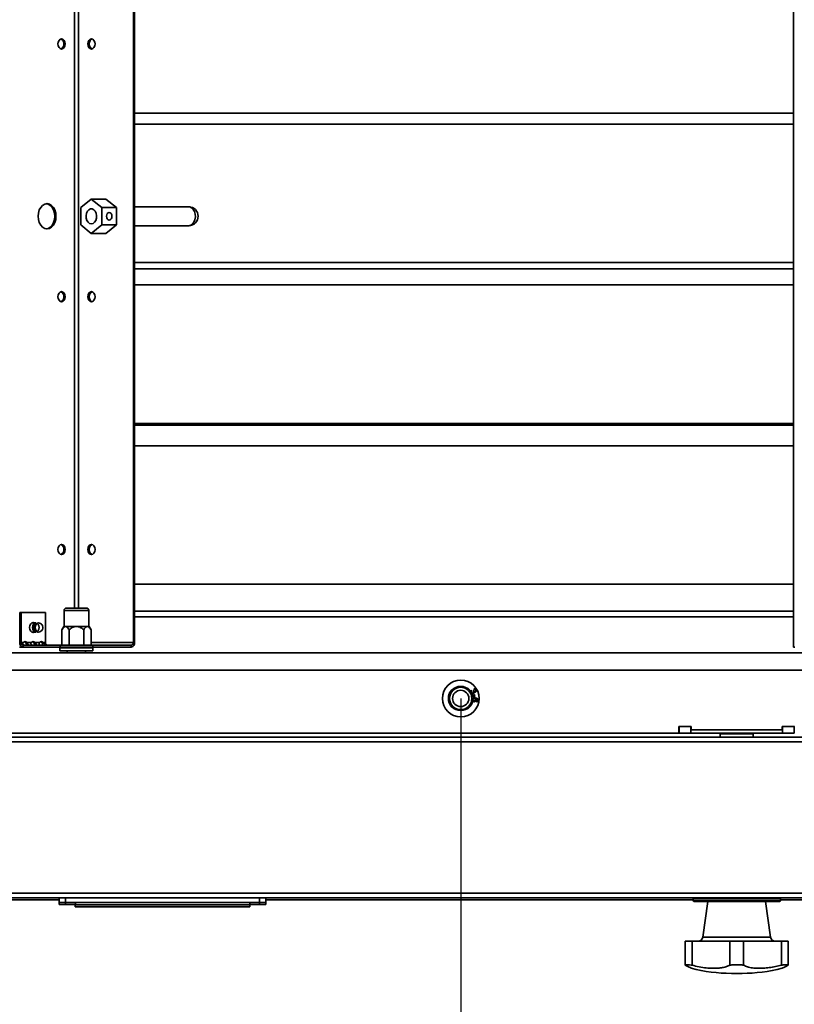
# Model space of a CAD drawing. Units: millimetres. Extents: x 100 to 25096, y 0 to 8300.
# Drawn here: x 16793 to 17130, y 1641 to 2069 of the extents above; entities that cross this region are included whole.
import ezdxf

# ---------------------------------------------------------------- set-up
doc = ezdxf.new("R2010")
doc.units = ezdxf.units.MM
doc.header["$LTSCALE"] = 20
doc.header["$PDSIZE"] = -1
doc.linetypes.add('CENTERX2', pattern=[20.32, 12.7, -2.54, 2.54, -2.54])
doc.layers.add('KONTUR', color=7, linetype='Continuous', lineweight=35)
doc.styles.add('SLDTEXTSTYLE1', font='TXT', dxfattribs={"width": 0.605})
doc.dimstyles.new('SLDDIMSTYLE0', dxfattribs={"dimtxt": 71.912923, "dimasz": 66.04, "dimexe": 0, "dimexo": 0.0625, "dimgap": 17.978231, "dimtad": 1, "dimdec": 0, "dimrnd": 1e-09, "dimzin": 12, "dimdsep": 46, "dimtxsty": 'SLDTEXTSTYLE1', "dimsah": 1, "dimcen": 0, "dimadec": 0, "dimazin": 3, "dimtfac": 1, "dimtdec": 0, "dimtmove": 0, "dimatfit": 3, "dimfxl": 1, "dimfrac": 2, "dimtolj": 1, "dimtzin": 12, "dimarcsym": 0})

# ---------------------------------------------------------------- blocks, each defined once
blk = doc.blocks.new('*D57')
at = {"color": 0, "linetype": 'Continuous', "lineweight": -2}
for p, q in [((16744.52, 1773.95), (16744.49, 1504.5)), ((16984.9, 1773.92), (16984.87, 1504.48)), ((16810.53, 1504.5), (16918.83, 1504.48))]:
    blk.add_line(p, q, dxfattribs=at)
at = {"color": 0}
for points in [[(16810.53, 1515.5), (16810.53, 1493.49), (16744.49, 1504.5)], [(16918.83, 1493.48), (16918.83, 1515.49), (16984.87, 1504.48)]]:
    blk.add_solid(points, dxfattribs=at)
at = {"layer": 'Defpoints', "color": 0}
for p in [(16744.52, 1774.02), (16984.9, 1773.99), (16984.87, 1504.48)]:
    blk.add_point(p, dxfattribs=at)
at = {"color": 0, "lineweight": 18, "insert": (16864.69, 1594.38), "char_height": 71.913, "attachment_point": 2, "rotation": 359.9931, "style": 'SLDTEXTSTYLE1'}
blk.add_mtext('\\A1;240', dxfattribs=at)
blk = doc.blocks.new('*D58')
at = {"color": 0, "linetype": 'Continuous', "lineweight": -2}
for p, q in [((16984.9, 1773.92), (16984.87, 1504.48)), ((17225.24, 1773.92), (17225.2, 1504.45)), ((17050.91, 1504.47), (17159.16, 1504.46))]:
    blk.add_line(p, q, dxfattribs=at)
at = {"color": 0}
for points in [[(17050.91, 1515.47), (17050.91, 1493.46), (16984.87, 1504.48)], [(17159.16, 1493.45), (17159.17, 1515.46), (17225.2, 1504.45)]]:
    blk.add_solid(points, dxfattribs=at)
at = {"layer": 'Defpoints', "color": 0}
for p in [(16984.9, 1773.99), (17225.24, 1773.99), (17225.2, 1504.45)]:
    blk.add_point(p, dxfattribs=at)
at = {"color": 0, "lineweight": 18, "insert": (17105.05, 1594.35), "char_height": 71.913, "attachment_point": 2, "rotation": 359.9931, "style": 'SLDTEXTSTYLE1'}
blk.add_mtext('\\A1;240', dxfattribs=at)
blk = doc.blocks.new('*D60')
at = {"color": 0, "linetype": 'Continuous', "lineweight": -2}
for p, q in [((16714.57, 1762.35), (16714.57, 1174.34)), ((17495.57, 1762.35), (17495.57, 1174.34)), ((16780.61, 1174.34), (17429.53, 1174.34))]:
    blk.add_line(p, q, dxfattribs=at)
at = {"color": 0}
for points in [[(16780.61, 1185.35), (16780.61, 1163.34), (16714.57, 1174.34)], [(17429.53, 1163.34), (17429.53, 1185.35), (17495.57, 1174.34)]]:
    blk.add_solid(points, dxfattribs=at)
at = {"layer": 'Defpoints', "color": 0}
for p in [(16714.57, 1762.41), (17495.57, 1762.41), (17495.57, 1174.34)]:
    blk.add_point(p, dxfattribs=at)
at = {"color": 0, "lineweight": 18, "insert": (17105.07, 1264.24), "char_height": 71.913, "attachment_point": 2, "style": 'SLDTEXTSTYLE1'}
blk.add_mtext('\\A1;781', dxfattribs=at)
blk = doc.blocks.new('*D61')
at = {"color": 0, "linetype": 'Continuous', "lineweight": -2}
for p, q in [((16700.12, 1895.35), (16700.12, 1034.34)), ((17510.12, 1895.41), (17510.12, 1034.34)), ((16766.16, 1034.34), (17444.08, 1034.34))]:
    blk.add_line(p, q, dxfattribs=at)
at = {"color": 0}
for points in [[(16766.16, 1045.35), (16766.16, 1023.34), (16700.12, 1034.34)], [(17444.08, 1023.34), (17444.08, 1045.35), (17510.12, 1034.34)]]:
    blk.add_solid(points, dxfattribs=at)
at = {"layer": 'Defpoints', "color": 0}
for p in [(16700.12, 1895.42), (17510.12, 1895.47), (17510.12, 1034.34)]:
    blk.add_point(p, dxfattribs=at)
at = {"color": 0, "lineweight": 18, "insert": (17105.12, 1124.24), "char_height": 71.913, "attachment_point": 2, "style": 'SLDTEXTSTYLE1'}
blk.add_mtext('\\A1;810', dxfattribs=at)
blk = doc.blocks.new('*D62')
at = {"color": 0, "linetype": 'Continuous', "lineweight": -2}
for p, q in [((16679.57, 1766.28), (16679.57, 894.34)), ((17530.57, 1766.28), (17530.57, 894.34)), ((16745.61, 894.34), (17464.53, 894.34))]:
    blk.add_line(p, q, dxfattribs=at)
at = {"color": 0}
for points in [[(16745.61, 905.35), (16745.61, 883.34), (16679.57, 894.34)], [(17464.53, 883.34), (17464.53, 905.35), (17530.57, 894.34)]]:
    blk.add_solid(points, dxfattribs=at)
at = {"layer": 'Defpoints', "color": 0}
for p in [(16679.57, 1766.34), (17530.57, 1766.34), (17530.57, 894.34)]:
    blk.add_point(p, dxfattribs=at)
at = {"color": 0, "lineweight": 18, "insert": (17105.07, 984.24), "char_height": 71.913, "attachment_point": 2, "style": 'SLDTEXTSTYLE1'}
blk.add_mtext('\\A1;851', dxfattribs=at)

msp = doc.modelspace()

# ---------------------------------------------------------------- linework, layer by layer
at = {"color": 7, "linetype": 'CENTERX2'}
msp.add_line((16984.9, 1773.99), (16984.9, 1760.59), dxfattribs=at)
at = {"color": 7, "linetype": 'Continuous'}
for radius in [5.4, 3.55]:
    msp.add_circle((16984.9, 1773.99), radius, dxfattribs=at)
at = {"layer": 'KONTUR', "color": 7, "linetype": 'Continuous', "lineweight": 35}
for p, q in [((16842.35, 1798.39), (16842.35, 2319.29)), ((16842.91, 1798.39), (16842.91, 2319.29)), ((17129.76, 1796.34), (17129.76, 2321.34)), ((16816.71, 1813.34), (16816.71, 2304.34)), ((16818.48, 1813.34), (16818.48, 2304.34)), ((16842.91, 2028.69), (17129.76, 2028.69)), ((17129.76, 2023.99), (16842.91, 2023.99)), ((16824.05, 1991.35), (16819.45, 1987.6)), ((16828.65, 1987.6), (16824.05, 1991.35)), ((16830.41, 1991.35), (16824.05, 1991.35)), ((16830.41, 1991.35), (16835.01, 1987.6)), ((16819.45, 1987.6), (16819.45, 1980.09)), ((16828.65, 1980.09), (16828.65, 1987.6)), ((16835.01, 1987.6), (16828.65, 1987.6)), ((16835.01, 1987.6), (16835.01, 1980.09)), ((16866.48, 1987.94), (16842.91, 1987.94)), ((16819.45, 1980.09), (16824.05, 1976.34)), ((16824.05, 1976.34), (16828.65, 1980.09)), ((16835.01, 1980.09), (16828.65, 1980.09)), ((16835.01, 1980.09), (16830.41, 1976.34)), ((16830.41, 1976.34), (16824.05, 1976.34)), ((16842.91, 1979.74), (16866.48, 1979.74)), ((16842.91, 1963.69), (17129.76, 1963.69)), ((17129.76, 1960.99), (16842.91, 1960.99)), ((17129.76, 1953.99), (16842.91, 1953.99)), ((16842.91, 1893.69), (17129.76, 1893.69)), ((16842.91, 1892.92), (17129.76, 1892.92)), ((17129.76, 1883.99), (16842.91, 1883.99)), ((16842.91, 1823.69), (17129.76, 1823.69)), ((16813.17, 1813.34), (16821.97, 1813.34)), ((16792.89, 1798.39), (16792.89, 1811.34)), ((16792.89, 1811.34), (16793.45, 1811.34)), ((16793.45, 1798.39), (16793.45, 1811.34)), ((16793.45, 1811.34), (16804.06, 1811.34)), ((16804.06, 1811.34), (16804.06, 1798.39)), ((16812.17, 1812.34), (16812.17, 1805.34)), ((16822.97, 1812.34), (16812.17, 1812.34)), ((16822.97, 1805.34), (16822.97, 1812.34)), ((17129.76, 1811.99), (16842.91, 1811.99)), ((17129.76, 1809.56), (16842.91, 1809.56)), ((16799.92, 1806.87), (16798.11, 1806.87)), ((16812.07, 1805.34), (16811.22, 1803.87)), ((16812.07, 1805.34), (16812.81, 1805.34)), ((16812.81, 1805.34), (16817.57, 1805.34)), ((16817.57, 1805.34), (16822.33, 1805.34)), ((16822.33, 1805.34), (16823.07, 1805.34)), ((16823.92, 1803.87), (16823.07, 1805.34)), ((16798.11, 1802.87), (16799.92, 1802.87)), ((16811.22, 1797.14), (16811.22, 1803.87)), ((16814.39, 1797.14), (16814.39, 1803.87)), ((16820.75, 1797.14), (16820.75, 1803.87)), ((16823.92, 1797.14), (16823.92, 1803.87)), ((16792.85, 1796.34), (16794.33, 1796.34)), ((16793.45, 1798.39), (16792.89, 1798.39)), ((16794.47, 1798.39), (16793.45, 1798.39)), ((16794.33, 1797.14), (16794.33, 1796.34)), ((16794.33, 1797.14), (16810.53, 1797.14)), ((16794.33, 1796.34), (16810.53, 1796.34)), ((16795.96, 1798.39), (16795.4, 1798.39)), ((16798.01, 1798.39), (16795.96, 1798.39)), ((16799.5, 1798.39), (16798.93, 1798.39)), ((16801.54, 1798.39), (16799.5, 1798.39)), ((16803.04, 1798.39), (16802.47, 1798.39)), ((16804.06, 1798.39), (16803.04, 1798.39)), ((16810.37, 1796.09), (16810.37, 1794.69)), ((16824.77, 1796.09), (16810.37, 1796.09)), ((16810.53, 1796.34), (16810.53, 1797.14)), ((16810.53, 1797.14), (16824.67, 1797.14)), ((16824.67, 1796.34), (16810.53, 1796.34)), ((16842.35, 1798.39), (16823.92, 1798.39)), ((16824.67, 1797.14), (16824.67, 1796.34)), ((16824.67, 1797.14), (16841.46, 1797.14)), ((16824.67, 1796.34), (16841.46, 1796.34)), ((16824.77, 1794.69), (16824.77, 1796.09)), ((16841.46, 1797.14), (16841.46, 1796.34)), ((16842.35, 1798.39), (16842.91, 1798.39)), ((17129.76, 1796.34), (17130.32, 1796.34)), ((16714.57, 1793.84), (17495.57, 1793.84)), ((16824.77, 1794.69), (16810.37, 1794.69)), ((16813.57, 1794.69), (16813.57, 1793.84)), ((16821.57, 1793.84), (16821.57, 1794.69)), ((17495.57, 1786.34), (16714.57, 1786.34)), ((16989.5, 1777.54), (16989.69, 1777.28)), ((16990.27, 1777.25), (16990.53, 1777.35)), ((16990.58, 1775.69), (16990.89, 1775.75)), ((16990.78, 1774.74), (16990.58, 1775.69)), ((16990.7, 1777.8), (16990.6, 1778.1)), ((16991.09, 1774.81), (16990.78, 1774.74)), ((16990.89, 1775.75), (16991.09, 1774.81)), ((16991.81, 1772.53), (16991.81, 1772.84)), ((17085.22, 1761.84), (17079.92, 1761.84)), ((17079.92, 1761.84), (17079.92, 1758.84)), ((17080.07, 1761.84), (17080.07, 1758.84)), ((17085.07, 1761.84), (17080.07, 1761.84)), ((17085.07, 1761.84), (17085.07, 1758.84)), ((17085.22, 1761.84), (17085.22, 1760.34)), ((17130.22, 1761.84), (17124.92, 1761.84)), ((17124.92, 1761.84), (17124.92, 1760.34)), ((17130.07, 1761.84), (17125.07, 1761.84)), ((17125.07, 1761.84), (17125.07, 1758.84)), ((17130.07, 1761.84), (17130.07, 1758.84)), ((17537.48, 1757.19), (16672.71, 1757.19)), ((17079.92, 1758.84), (16714.57, 1758.84)), ((17085.07, 1758.84), (17080.07, 1758.84)), ((17125.07, 1758.84), (17085.07, 1758.84)), ((17124.92, 1760.34), (17085.22, 1760.34)), ((17097.9, 1758.59), (17097.9, 1757.19)), ((17098.86, 1758.59), (17097.9, 1758.59)), ((17112.3, 1758.59), (17098.86, 1758.59)), ((17112.3, 1757.19), (17112.3, 1758.59)), ((17130.07, 1758.84), (17125.07, 1758.84)), ((17538.73, 1755.14), (16671.46, 1755.14)), ((17538.73, 1689.24), (16671.46, 1689.24)), ((17099.86, 1687.19), (16672.15, 1687.19)), ((16810.1, 1686.34), (16718.6, 1686.34)), ((16810.07, 1684.34), (16810.07, 1686.34)), ((16812.84, 1684.34), (16810.07, 1684.34)), ((16810.1, 1685.19), (16810.1, 1687.19)), ((16812.87, 1685.19), (16810.1, 1685.19)), ((16812.84, 1684.34), (16812.84, 1685.19)), ((16817.07, 1684.34), (16812.84, 1684.34)), ((16812.87, 1685.19), (16812.87, 1687.19)), ((16897.33, 1685.19), (16812.87, 1685.19)), ((16817.07, 1684.34), (16817.07, 1683.34)), ((16817.1, 1685.19), (16817.1, 1684.19)), ((16817.1, 1684.19), (16893.1, 1684.19)), ((16897.3, 1684.34), (16893.07, 1684.34)), ((16893.07, 1684.19), (16893.07, 1683.34)), ((16893.1, 1685.19), (16893.1, 1684.19)), ((16897.3, 1684.34), (16897.3, 1685.19)), ((16900.07, 1684.34), (16897.3, 1684.34)), ((16897.33, 1685.19), (16897.33, 1687.19)), ((16900.1, 1685.19), (16897.33, 1685.19)), ((16900.07, 1684.34), (16900.07, 1685.19)), ((16900.1, 1685.19), (16900.1, 1687.19)), ((17086.1, 1686.34), (16900.1, 1686.34)), ((17086.1, 1686.89), (17086.1, 1685.99)), ((17124.1, 1686.89), (17086.1, 1686.89)), ((17086.1, 1685.99), (17124.1, 1685.99)), ((17123.8, 1685.69), (17086.4, 1685.69)), ((17092.48, 1685.69), (17090.31, 1670.07)), ((17099.86, 1687.19), (17110.34, 1687.19)), ((17538.05, 1687.19), (17110.34, 1687.19)), ((17119.83, 1670.07), (17117.66, 1685.69)), ((17124.1, 1685.99), (17124.1, 1686.89)), ((17310.1, 1686.34), (17124.1, 1686.34)), ((16817.07, 1683.34), (16893.07, 1683.34)), ((17082.62, 1668.34), (17082.62, 1657.91)), ((17082.62, 1668.34), (17085.62, 1668.34)), ((17085.62, 1668.34), (17102.07, 1668.34)), ((17085.62, 1668.34), (17085.62, 1657.91)), ((17090.31, 1670.07), (17119.83, 1670.07)), ((17102.07, 1668.34), (17102.07, 1657.91)), ((17102.07, 1668.34), (17108.07, 1668.34)), ((17108.07, 1668.34), (17124.52, 1668.34)), ((17108.07, 1668.34), (17108.07, 1657.91)), ((17124.52, 1668.34), (17124.52, 1657.91)), ((17124.52, 1668.34), (17127.52, 1668.34)), ((17127.52, 1668.34), (17127.52, 1657.91)), ((17107.39, 1654.34), (17102.74, 1654.34))]:
    msp.add_line(p, q, dxfattribs=at)
at = {"layer": 'KONTUR', "color": 7, "linetype": 'Continuous', "lineweight": 35, "flags": 128}
for points in [[(16809.54, 2058.84), (16809.66, 2058), (16809.99, 2057.29), (16810.5, 2056.81), (16811.09, 2056.64), (16811.69, 2056.81), (16812.19, 2057.29), (16812.53, 2058), (16812.65, 2058.84), (16812.53, 2059.69), (16812.19, 2060.4), (16811.69, 2060.88), (16811.09, 2061.04), (16810.5, 2060.88), (16809.99, 2060.4), (16809.66, 2059.69), (16809.54, 2058.84)], [(16822.55, 2058.84), (16822.67, 2058), (16823, 2057.29), (16823.51, 2056.81), (16824.1, 2056.64), (16824.7, 2056.81), (16825.2, 2057.29), (16825.54, 2058), (16825.66, 2058.84), (16825.54, 2059.69), (16825.2, 2060.4), (16824.7, 2060.88), (16824.1, 2061.04), (16823.51, 2060.88), (16823, 2060.4), (16822.67, 2059.69), (16822.55, 2058.84)], [(16824.37, 2056.69), (16824.07, 2056.81), (16823.57, 2057.29), (16823.23, 2058), (16823.11, 2058.84), (16823.23, 2059.69), (16823.57, 2060.4), (16824.07, 2060.88), (16824.39, 2061.01)], [(16800.89, 1983.84), (16801.03, 1982.42), (16801.41, 1981.09), (16802.03, 1979.95), (16802.84, 1979.08), (16803.78, 1978.53), (16804.78, 1978.34), (16805.79, 1978.53), (16806.73, 1979.08), (16807.53, 1979.95), (16808.15, 1981.09), (16808.54, 1982.42), (16808.67, 1983.84), (16808.54, 1985.27), (16808.15, 1986.59), (16807.53, 1987.73), (16806.73, 1988.61), (16805.79, 1989.16), (16804.78, 1989.34), (16803.78, 1989.16), (16802.84, 1988.61), (16802.03, 1987.73), (16801.41, 1986.59), (16801.03, 1985.27), (16800.89, 1983.84)], [(16804.5, 1978.36), (16805.22, 1978.53), (16806.16, 1979.08), (16806.97, 1979.95), (16807.58, 1981.09), (16807.97, 1982.42), (16808.11, 1983.84), (16807.97, 1985.27), (16807.58, 1986.59), (16806.97, 1987.73), (16806.16, 1988.61), (16805.22, 1989.16), (16804.5, 1989.33)], [(16824.05, 1980.59), (16824.8, 1980.77), (16825.46, 1981.28), (16825.97, 1982.07), (16826.28, 1983.05), (16826.34, 1984.11), (16826.16, 1985.15), (16825.74, 1986.05), (16825.14, 1986.7), (16824.43, 1987.05), (16823.67, 1987.05), (16822.96, 1986.7), (16822.36, 1986.05), (16821.95, 1985.15), (16821.76, 1984.11), (16821.82, 1983.05), (16822.13, 1982.07), (16822.64, 1981.28), (16823.3, 1980.77), (16824.05, 1980.59)], [(16830.66, 1983.84), (16830.75, 1983.21), (16831, 1982.68), (16831.38, 1982.32), (16831.83, 1982.19), (16832.28, 1982.32), (16832.65, 1982.68), (16832.91, 1983.21), (16833, 1983.84), (16832.91, 1984.48), (16832.65, 1985.01), (16832.28, 1985.37), (16831.83, 1985.49), (16831.38, 1985.37), (16831, 1985.01), (16830.75, 1984.48), (16830.66, 1983.84)], [(16866.48, 1979.74), (16867.33, 1979.93), (16868.11, 1980.46), (16868.74, 1981.29), (16869.18, 1982.35), (16869.37, 1983.54), (16869.3, 1984.76), (16868.99, 1985.89), (16868.45, 1986.85), (16867.74, 1987.54), (16866.91, 1987.9), (16866.48, 1987.94)], [(16809.54, 1948.84), (16809.66, 1948), (16809.99, 1947.29), (16810.5, 1946.81), (16811.09, 1946.64), (16811.69, 1946.81), (16812.19, 1947.29), (16812.53, 1948), (16812.65, 1948.84), (16812.53, 1949.69), (16812.19, 1950.4), (16811.69, 1950.88), (16811.09, 1951.04), (16810.5, 1950.88), (16809.99, 1950.4), (16809.66, 1949.69), (16809.54, 1948.84)], [(16822.55, 1948.84), (16822.67, 1948), (16823, 1947.29), (16823.51, 1946.81), (16824.1, 1946.64), (16824.7, 1946.81), (16825.2, 1947.29), (16825.54, 1948), (16825.66, 1948.84), (16825.54, 1949.69), (16825.2, 1950.4), (16824.7, 1950.88), (16824.1, 1951.04), (16823.51, 1950.88), (16823, 1950.4), (16822.67, 1949.69), (16822.55, 1948.84)], [(16824.39, 1946.68), (16824.07, 1946.81), (16823.57, 1947.29), (16823.23, 1948), (16823.11, 1948.84), (16823.23, 1949.69), (16823.57, 1950.4), (16824.07, 1950.88), (16824.39, 1951.01)], [(16809.54, 1838.84), (16809.66, 1838), (16809.99, 1837.29), (16810.5, 1836.81), (16811.09, 1836.64), (16811.69, 1836.81), (16812.19, 1837.29), (16812.53, 1838), (16812.65, 1838.84), (16812.53, 1839.69), (16812.19, 1840.4), (16811.69, 1840.88), (16811.09, 1841.04), (16810.5, 1840.88), (16809.99, 1840.4), (16809.66, 1839.69), (16809.54, 1838.84)], [(16822.55, 1838.84), (16822.67, 1838), (16823, 1837.29), (16823.51, 1836.81), (16824.1, 1836.64), (16824.7, 1836.81), (16825.2, 1837.29), (16825.54, 1838), (16825.66, 1838.84), (16825.54, 1839.69), (16825.2, 1840.4), (16824.7, 1840.88), (16824.1, 1841.04), (16823.51, 1840.88), (16823, 1840.4), (16822.67, 1839.69), (16822.55, 1838.84)], [(16824.39, 1836.68), (16824.07, 1836.81), (16823.57, 1837.29), (16823.23, 1838), (16823.11, 1838.84), (16823.23, 1839.69), (16823.57, 1840.4), (16824.07, 1840.88), (16824.39, 1841.01)], [(16799.4, 1806.87), (16799.35, 1806.9), (16798.75, 1807.07), (16798.16, 1806.9), (16797.65, 1806.42), (16797.32, 1805.71), (16797.2, 1804.87)], [(16797.2, 1804.87), (16797.32, 1804.03), (16797.65, 1803.31), (16798.16, 1802.84), (16798.75, 1802.67), (16799.35, 1802.84), (16799.4, 1802.87)], [(16798.24, 1806.87), (16798.18, 1806.9), (16798.17, 1806.91)], [(16798.8, 1806.87), (16798.75, 1806.9), (16798.45, 1807.03)], [(16798.84, 1806.87), (16798.78, 1806.9), (16798.47, 1807.03)], [(16798.92, 1803.45), (16798.61, 1804.1), (16798.51, 1804.87), (16798.61, 1805.63), (16798.92, 1806.28), (16799.38, 1806.72), (16799.92, 1806.87)], [(16799.16, 1803.6), (16798.89, 1804.18), (16798.79, 1804.87), (16798.89, 1805.56), (16799.16, 1806.14), (16799.58, 1806.53), (16800.06, 1806.67), (16800.55, 1806.53), (16800.96, 1806.14), (16801.24, 1805.56), (16801.34, 1804.87), (16801.24, 1804.18), (16800.96, 1803.6), (16800.55, 1803.21), (16800.06, 1803.07), (16799.58, 1803.21), (16799.16, 1803.6)], [(16800.05, 1803.46), (16799.74, 1804.1), (16799.63, 1804.87), (16799.74, 1805.63), (16800.05, 1806.28), (16800.5, 1806.71), (16801.04, 1806.87), (16801.11, 1806.86)], [(16798.17, 1802.83), (16798.18, 1802.84), (16798.24, 1802.87)], [(16798.45, 1802.71), (16798.75, 1802.84), (16798.8, 1802.87)], [(16798.47, 1802.71), (16798.78, 1802.84), (16798.84, 1802.87)], [(16799.92, 1802.87), (16799.38, 1803.02), (16798.92, 1803.45)]]:
    msp.add_lwpolyline(points, dxfattribs=at)
at = {"layer": 'KONTUR', "color": 7, "linetype": 'Continuous', "lineweight": 35}
for radius in [8, 4.85, 3.55]:
    msp.add_circle((16984.9, 1773.99), radius, dxfattribs=at)
for centre, radius, start, end in [((16810.02, 2059.08), 2.08, 353.3791, 67.5616), ((16810.02, 2058.6), 2.08, 292.4384, 6.6209), ((16866.48, 1983.84), 4.1, 270, 90), ((16810.02, 1949.08), 2.08, 353.3791, 67.5616), ((16810.02, 1948.6), 2.08, 292.4384, 6.6209), ((16810.02, 1839.08), 2.08, 353.3791, 67.5616), ((16810.02, 1838.6), 2.08, 292.4384, 6.6209), ((16813.17, 1812.34), 1, 90, 180), ((16821.97, 1812.34), 1, 0, 90), ((16801.97, 1804.87), 2.45, 142.0336, 214.2748), ((16800.98, 1804.87), 2, 35.2644, 86.3982), ((16800.98, 1804.87), 2, 273.6018, 35.2644), ((16801.07, 1804.06), 1.19, 210.4904, 271.9524), ((16794.7, 1798.14), 1.83, 171.9505, 258.5782), ((16794.56, 1798.24), 1.12, 171.9505, 258.5782), ((16795.22, 1797.87), 0.909, 34.8829, 145.1171), ((16794.55, 1797.74), 1.07, 37.5418, 68.9293), ((16798.75, 1797.87), 0.909, 34.8829, 145.1171), ((16798.09, 1797.74), 1.07, 37.5418, 68.9294), ((16802.29, 1797.87), 0.909, 34.8829, 145.1171), ((16801.62, 1797.74), 1.07, 37.5418, 68.9293), ((16805.16, 1798.24), 1.12, 171.9505, 258.5782), ((16810.62, 1796.09), 0.25, 90, 180), ((16824.52, 1796.09), 0.25, 0, 90), ((16841.24, 1798.24), 1.12, 281.4218, 8.0495), ((16841.1, 1798.14), 1.83, 281.4218, 8.0495), ((17098.15, 1758.59), 0.25, 90, 180), ((17112.05, 1758.59), 0.25, 0, 90), ((17086.4, 1686.89), 0.3, 90, 180), ((17086.4, 1685.99), 0.3, 180, 270), ((17123.8, 1686.89), 0.3, 0, 90), ((17123.8, 1685.99), 0.3, 270, 0), ((17088.33, 1670.34), 2, 270, 352.0928), ((17121.81, 1670.34), 2, 187.9072, 270), ((17102.74, 1724.34), 70, 255.5459, 270), ((17107.39, 1724.34), 70, 270, 284.4546)]:
    msp.add_arc(centre, radius, start, end, dxfattribs=at)
for points, knots in [([(16830.67, 1983.77), (16830.69, 1983.85), (16830.71, 1983.94), (16830.68, 1984.03), (16830.68, 1984.04)], [0, 0, 0, 0, 0.877222, 1, 1, 1, 1]), ([(16800.04, 1806.36), (16799.93, 1806.2), (16799.67, 1805.85), (16799.49, 1805.14), (16799.52, 1804.35), (16799.73, 1803.8), (16799.9, 1803.55), (16799.93, 1803.51)], [0, 0, 0, 0, 0.192083, 0.435135, 0.699147, 0.952899, 1, 1, 1, 1]), ([(16811.22, 1803.87), (16811.5, 1804.32), (16811.94, 1805), (16812.53, 1805.33), (16812.76, 1805.34), (16812.81, 1805.34)], [0, 0, 0, 0, 0.599199, 0.927963, 1, 1, 1, 1]), ([(16812.81, 1805.34), (16812.96, 1805.32), (16813.37, 1805.24), (16813.91, 1804.66), (16814.25, 1804.1), (16814.39, 1803.87)], [0, 0, 0, 0, 0.2591301, 0.6867939, 1, 1, 1, 1]), ([(16814.39, 1803.87), (16814.96, 1804.32), (16815.83, 1805), (16817.01, 1805.33), (16817.48, 1805.34), (16817.57, 1805.34)], [0, 0, 0, 0, 0.599199, 0.927963, 1, 1, 1, 1]), ([(16817.57, 1805.34), (16817.88, 1805.32), (16818.7, 1805.24), (16819.78, 1804.66), (16820.46, 1804.1), (16820.75, 1803.87)], [0, 0, 0, 0, 0.25913, 0.686794, 1, 1, 1, 1]), ([(16820.75, 1803.87), (16820.9, 1804.12), (16821.28, 1804.74), (16821.84, 1805.28), (16822.23, 1805.33), (16822.33, 1805.34)], [0, 0, 0, 0, 0.338034, 0.827401, 1, 1, 1, 1]), ([(16822.33, 1805.34), (16822.42, 1805.34), (16822.69, 1805.31), (16823.26, 1804.91), (16823.66, 1804.28), (16823.92, 1803.87)], [0, 0, 0, 0, 0.140775, 0.451817, 1, 1, 1, 1]), ([(16795.36, 1797.14), (16795.25, 1797.15), (16795.04, 1797.15), (16794.75, 1797.22), (16794.51, 1797.32), (16794.34, 1797.48), (16794.25, 1797.67), (16794.24, 1797.9), (16794.31, 1798.15), (16794.42, 1798.31), (16794.47, 1798.39)], [0, 0, 0, 0, 0.143855, 0.268981, 0.380579, 0.485871, 0.593357, 0.711065, 0.845199, 1, 1, 1, 1]), ([(16795.4, 1798.39), (16795.46, 1798.27), (16795.59, 1798.04), (16795.79, 1797.66), (16795.96, 1797.36), (16796.06, 1797.2), (16796.09, 1797.14)], [0, 0, 0, 0, 0.302065, 0.58593, 0.858893, 1, 1, 1, 1]), ([(16795.96, 1798.39), (16796.03, 1798.32), (16796.14, 1798.18), (16796.32, 1797.96), (16796.47, 1797.73), (16796.61, 1797.53), (16796.72, 1797.36), (16796.8, 1797.24), (16796.85, 1797.16), (16796.85, 1797.15), (16796.85, 1797.14)], [0, 0, 0, 0, 0.143855, 0.268981, 0.380579, 0.485871, 0.593357, 0.711065, 0.845199, 1, 1, 1, 1]), ([(16798.89, 1797.14), (16798.78, 1797.15), (16798.57, 1797.15), (16798.28, 1797.22), (16798.05, 1797.32), (16797.88, 1797.48), (16797.78, 1797.67), (16797.77, 1797.9), (16797.85, 1798.15), (16797.95, 1798.31), (16798.01, 1798.39)], [0, 0, 0, 0, 0.143855, 0.268981, 0.380579, 0.485871, 0.593357, 0.711065, 0.845199, 1, 1, 1, 1]), ([(16798.93, 1798.39), (16799, 1798.27), (16799.13, 1798.04), (16799.33, 1797.66), (16799.49, 1797.36), (16799.59, 1797.2), (16799.63, 1797.14)], [0, 0, 0, 0, 0.3020654, 0.5859303, 0.8588933, 1, 1, 1, 1]), ([(16799.5, 1798.39), (16799.56, 1798.32), (16799.68, 1798.18), (16799.85, 1797.96), (16800.01, 1797.73), (16800.14, 1797.53), (16800.25, 1797.36), (16800.33, 1797.24), (16800.38, 1797.16), (16800.38, 1797.15), (16800.38, 1797.14)], [0, 0, 0, 0, 0.143855, 0.268981, 0.380579, 0.485871, 0.593357, 0.711065, 0.845199, 1, 1, 1, 1]), ([(16802.43, 1797.14), (16802.32, 1797.15), (16802.11, 1797.15), (16801.82, 1797.22), (16801.58, 1797.32), (16801.41, 1797.48), (16801.32, 1797.67), (16801.31, 1797.9), (16801.38, 1798.15), (16801.49, 1798.31), (16801.54, 1798.39)], [0, 0, 0, 0, 0.143855, 0.268981, 0.380579, 0.485871, 0.593357, 0.711065, 0.845199, 1, 1, 1, 1]), ([(16802.47, 1798.39), (16802.53, 1798.27), (16802.66, 1798.04), (16802.86, 1797.66), (16803.03, 1797.36), (16803.13, 1797.2), (16803.16, 1797.14)], [0, 0, 0, 0, 0.302065, 0.58593, 0.858893, 1, 1, 1, 1]), ([(16803.04, 1798.39), (16803.1, 1798.32), (16803.21, 1798.18), (16803.39, 1797.96), (16803.54, 1797.73), (16803.68, 1797.53), (16803.79, 1797.36), (16803.87, 1797.24), (16803.92, 1797.16), (16803.92, 1797.15), (16803.92, 1797.14)], [0, 0, 0, 0, 0.143855, 0.268981, 0.380579, 0.485871, 0.593357, 0.711065, 0.845199, 1, 1, 1, 1]), ([(16989.26, 1776.48), (16989.22, 1776.59), (16989.13, 1776.79), (16989.16, 1777.11), (16989.3, 1777.37), (16989.44, 1777.48), (16989.5, 1777.54)], [0, 0, 0, 0, 0.280041, 0.559425, 0.779569, 1, 1, 1, 1]), ([(16990.37, 1776.11), (16990.26, 1776.06), (16990.03, 1775.97), (16989.68, 1776.06), (16989.42, 1776.24), (16989.31, 1776.4), (16989.26, 1776.48)], [0, 0, 0, 0, 0.279241, 0.558877, 0.779248, 1, 1, 1, 1]), ([(16989.69, 1777.28), (16989.64, 1777.23), (16989.53, 1777.14), (16989.43, 1776.95), (16989.42, 1776.76), (16989.47, 1776.66), (16989.49, 1776.6)], [0, 0, 0, 0, 0.280863, 0.560095, 0.779937, 1, 1, 1, 1]), ([(16989.49, 1776.6), (16989.54, 1776.54), (16989.63, 1776.41), (16989.84, 1776.33), (16990.04, 1776.32), (16990.15, 1776.37), (16990.21, 1776.4)], [0, 0, 0, 0, 0.279655, 0.559304, 0.779514, 1, 1, 1, 1]), ([(16989.92, 1773.47), (16989.95, 1773.61), (16990, 1773.82), (16990.2, 1774.04), (16990.56, 1774.27), (16990.94, 1774.25), (16991.23, 1774.23)], [0, 0, 0, 0, 0.2495075, 0.3752571, 0.5009846, 1, 1, 1, 1]), ([(16990.21, 1776.4), (16990.27, 1776.44), (16990.39, 1776.52), (16990.47, 1776.72), (16990.48, 1776.92), (16990.43, 1777.02), (16990.41, 1777.07)], [0, 0, 0, 0, 0.2798019, 0.5591997, 0.7793898, 1, 1, 1, 1]), ([(16990.41, 1777.07), (16990.38, 1777.11), (16990.34, 1777.17), (16990.29, 1777.23), (16990.27, 1777.25)], [0, 0, 0, 0, 0.559748, 1, 1, 1, 1]), ([(16990.7, 1776.83), (16990.71, 1776.75), (16990.74, 1776.59), (16990.65, 1776.31), (16990.48, 1776.18), (16990.37, 1776.11)], [0, 0, 0, 0, 0.2810253, 0.5614757, 1, 1, 1, 1]), ([(16990.53, 1777.35), (16990.53, 1777.34), (16990.54, 1777.33), (16990.54, 1777.31), (16990.55, 1777.31)], [0, 0, 0, 0, 0.560001, 1, 1, 1, 1]), ([(16990.55, 1777.31), (16990.59, 1777.25), (16990.67, 1777.13), (16990.83, 1777.01), (16991.02, 1776.98), (16991.12, 1777.03), (16991.17, 1777.05)], [0, 0, 0, 0, 0.280651, 0.560952, 0.779957, 1, 1, 1, 1]), ([(16990.6, 1778.1), (16990.7, 1778.12), (16990.9, 1778.17), (16991.19, 1778.1), (16991.41, 1777.95), (16991.5, 1777.81), (16991.54, 1777.74)], [0, 0, 0, 0, 0.280204, 0.55945, 0.77953, 1, 1, 1, 1]), ([(16991.32, 1777.61), (16991.28, 1777.67), (16991.21, 1777.78), (16990.97, 1777.87), (16990.8, 1777.82), (16990.7, 1777.8)], [0, 0, 0, 0, 0.280446, 0.560365, 1, 1, 1, 1]), ([(16991.32, 1776.77), (16991.26, 1776.74), (16991.15, 1776.69), (16990.92, 1776.7), (16990.78, 1776.78), (16990.7, 1776.83)], [0, 0, 0, 0, 0.280554, 0.561069, 1, 1, 1, 1]), ([(16991.17, 1777.05), (16991.22, 1777.09), (16991.32, 1777.16), (16991.38, 1777.32), (16991.38, 1777.48), (16991.34, 1777.57), (16991.32, 1777.61)], [0, 0, 0, 0, 0.279607, 0.559068, 0.779259, 1, 1, 1, 1]), ([(16991.23, 1774.23), (16991.45, 1774.21), (16991.83, 1774.17), (16992.14, 1773.95), (16992.28, 1773.86)], [0, 0, 0, 0, 0.561404, 1, 1, 1, 1]), ([(16991.54, 1777.74), (16991.58, 1777.64), (16991.67, 1777.45), (16991.65, 1777.15), (16991.52, 1776.91), (16991.39, 1776.81), (16991.32, 1776.77)], [0, 0, 0, 0, 0.280188, 0.559922, 0.779998, 1, 1, 1, 1]), ([(16990.71, 1772.59), (16990.59, 1772.61), (16990.34, 1772.66), (16990.06, 1772.88), (16989.91, 1773.17), (16989.92, 1773.37), (16989.92, 1773.47)], [0, 0, 0, 0, 0.280317, 0.55989, 0.779772, 1, 1, 1, 1]), ([(16990.83, 1773.91), (16990.75, 1773.91), (16990.58, 1773.91), (16990.36, 1773.81), (16990.22, 1773.64), (16990.19, 1773.51), (16990.17, 1773.45)], [0, 0, 0, 0, 0.280404, 0.560135, 0.780149, 1, 1, 1, 1]), ([(16990.17, 1773.45), (16990.18, 1773.37), (16990.19, 1773.2), (16990.35, 1773.03), (16990.53, 1772.94), (16990.66, 1772.92), (16990.72, 1772.91)], [0, 0, 0, 0, 0.278448, 0.558101, 0.778825, 1, 1, 1, 1]), ([(16991.61, 1773.26), (16991.58, 1773.14), (16991.53, 1772.91), (16991.27, 1772.69), (16990.99, 1772.58), (16990.8, 1772.58), (16990.71, 1772.59)], [0, 0, 0, 0, 0.27916, 0.558795, 0.779193, 1, 1, 1, 1]), ([(16990.72, 1772.91), (16990.8, 1772.91), (16990.96, 1772.9), (16991.16, 1773), (16991.3, 1773.16), (16991.32, 1773.29), (16991.34, 1773.35)], [0, 0, 0, 0, 0.2806329, 0.5598239, 0.7797794, 1, 1, 1, 1]), ([(16991.34, 1773.35), (16991.33, 1773.43), (16991.33, 1773.59), (16991.19, 1773.77), (16991.02, 1773.88), (16990.9, 1773.9), (16990.83, 1773.91)], [0, 0, 0, 0, 0.279224, 0.558792, 0.779178, 1, 1, 1, 1]), ([(16991.33, 1773.91), (16991.42, 1773.81), (16991.6, 1773.62), (16991.6, 1773.37), (16991.61, 1773.26)], [0, 0, 0, 0, 0.558713, 1, 1, 1, 1]), ([(16992.2, 1773.5), (16992.14, 1773.57), (16992.02, 1773.72), (16991.71, 1773.86), (16991.47, 1773.89), (16991.33, 1773.91)], [0, 0, 0, 0, 0.279181, 0.559176, 1, 1, 1, 1]), ([(16992.51, 1773.19), (16992.49, 1773.09), (16992.46, 1772.89), (16992.27, 1772.67), (16992.04, 1772.55), (16991.89, 1772.53), (16991.81, 1772.53)], [0, 0, 0, 0, 0.28011, 0.559282, 0.779381, 1, 1, 1, 1]), ([(16991.81, 1772.84), (16991.87, 1772.85), (16991.97, 1772.86), (16992.06, 1772.91), (16992.09, 1772.93)], [0, 0, 0, 0, 0.560581, 1, 1, 1, 1]), ([(16992.09, 1772.93), (16992.14, 1772.98), (16992.23, 1773.06), (16992.25, 1773.18), (16992.26, 1773.23)], [0, 0, 0, 0, 0.559102, 1, 1, 1, 1]), ([(16992.26, 1773.23), (16992.26, 1773.28), (16992.26, 1773.38), (16992.22, 1773.46), (16992.2, 1773.5)], [0, 0, 0, 0, 0.559792, 1, 1, 1, 1]), ([(16992.28, 1773.86), (16992.37, 1773.75), (16992.52, 1773.55), (16992.51, 1773.3), (16992.51, 1773.19)], [0, 0, 0, 0, 0.558487, 1, 1, 1, 1]), ([(17082.62, 1657.91), (17082.68, 1657.98), (17082.8, 1658.12), (17083.79, 1658.13), (17084.84, 1658.02), (17085.51, 1657.93), (17085.62, 1657.91)], [0, 0, 0, 0, 0.313594, 0.6273684, 0.9384327, 1, 1, 1, 1]), ([(17085.28, 1656.57), (17085.28, 1656.57), (17085.27, 1656.57), (17084.77, 1656.82), (17083.92, 1657.24), (17083.05, 1657.69), (17082.62, 1657.91)], [0, 0, 0, 0, 0.194328, 0.460304, 0.733785, 1, 1, 1, 1]), ([(17085.62, 1657.91), (17086.63, 1657.66), (17088.71, 1657.14), (17091.69, 1656.71), (17094.45, 1656.52), (17096.84, 1656.56), (17098.95, 1656.81), (17100.73, 1657.25), (17101.63, 1657.69), (17102.07, 1657.91)], [0, 0, 0, 0, 0.155194, 0.316064, 0.454451, 0.597203, 0.730179, 0.866906, 1, 1, 1, 1]), ([(17102.07, 1657.91), (17102.67, 1657.98), (17103.87, 1658.12), (17105.88, 1658.13), (17107.28, 1658.02), (17107.96, 1657.93), (17108.07, 1657.91)], [0, 0, 0, 0, 0.313589, 0.627364, 0.938428, 1, 1, 1, 1]), ([(17108.07, 1657.91), (17108.59, 1657.66), (17109.66, 1657.14), (17111.77, 1656.71), (17114.14, 1656.52), (17116.61, 1656.56), (17119.23, 1656.81), (17121.88, 1657.25), (17123.65, 1657.69), (17124.52, 1657.91)], [0, 0, 0, 0, 0.155193, 0.316062, 0.45445, 0.597202, 0.730178, 0.866905, 1, 1, 1, 1]), ([(17124.52, 1657.91), (17125.06, 1657.98), (17126.13, 1658.12), (17127.17, 1658.13), (17127.51, 1658.02), (17127.52, 1657.93), (17127.52, 1657.91)], [0, 0, 0, 0, 0.313589, 0.627364, 0.938428, 1, 1, 1, 1]), ([(17127.52, 1657.91), (17127.03, 1657.66), (17126.01, 1657.14), (17125.17, 1656.72), (17124.79, 1656.54), (17124.85, 1656.56), (17124.86, 1656.57)], [0, 0, 0, 0, 0.310365, 0.632081, 0.908838, 1, 1, 1, 1])]:
    msp.add_open_spline(points, degree=3, knots=knots, dxfattribs=at)

# ---------------------------------------------------------------- dimensions: what is measured, and where the dimension line sits
at = {"color": 8, "linetype": 'Continuous', "lineweight": 18}
dim = msp.add_linear_dim(base=(17510.12, 1034.34), p1=(16700.12, 1895.42), p2=(17510.12, 1895.47), dimstyle='SLDDIMSTYLE0', dxfattribs=at)
dim.commit()
dim.dimension.update_dxf_attribs({"geometry": '*D61', "text_midpoint": (17105.12, 1034.34), "dimtype": 160})
for base, p1, p2, angle, picture, middle in [((16984.87, 1504.48), (16744.52, 1774.02), (16984.9, 1773.99), 359.9931, '*D57', (16864.68, 1504.49)), ((17225.2, 1504.45), (16984.9, 1773.99), (17225.24, 1773.99), 359.9931, '*D58', (17105.04, 1504.46)), ((17530.57, 894.34), (16679.57, 1766.34), (17530.57, 1766.34), 0, '*D62', (17105.07, 894.34)), ((17495.57, 1174.34), (16714.57, 1762.41), (17495.57, 1762.41), 0, '*D60', (17105.07, 1174.34))]:
    dim = msp.add_linear_dim(base=base, p1=p1, p2=p2, angle=angle, dimstyle='SLDDIMSTYLE0', dxfattribs=at)
    dim.commit()
    dim.dimension.update_dxf_attribs({"geometry": picture, "text_midpoint": middle, "dimtype": 160})

doc.saveas('drawing.dxf')
